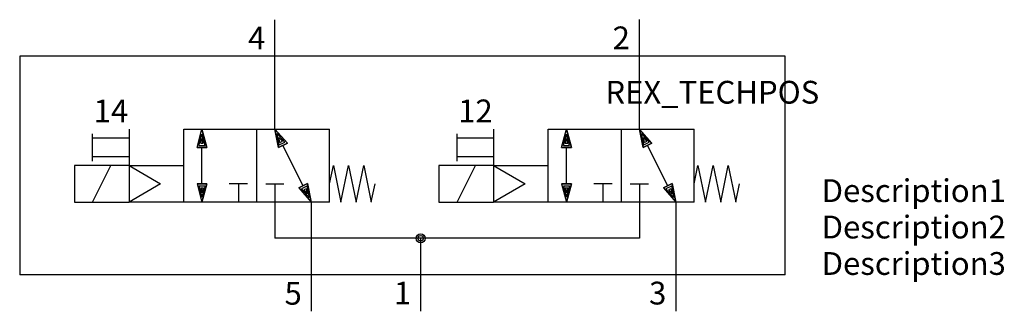
# Model space of a CAD drawing. Extents: x -44 to 64, y 0 to 32.
import ezdxf
from ezdxf.enums import TextEntityAlignment as Align

# ---------------------------------------------------------------- set-up
doc = ezdxf.new("R2010")
doc.units = 0
doc.header["$LTSCALE"] = 0.3
doc.header["$MEASUREMENT"] = 0
for name, color, linetype in [('REX_TECHDATA', 70, 'CONTINUOUS'), ('REX_TECHPOS', 4, 'CONTINUOUS'), ('RHS_SYMLINE1', 50, 'CONTINUOUS'), ('RHS_SYMLINE2', 80, 'CONTINUOUS'), ('RHS_SYMLINE5', 121, 'CONTINUOUS'), ('RHS_SYMTEXT1', 70, 'CONTINUOUS'), ('SCHRAFFUR', 9, 'CONTINUOUS'), ('SCHRAFFUR_POLI', 9, 'CONTINUOUS')]:
    doc.layers.add(name, color=color, linetype=linetype)
doc.styles.get("Standard").update_dxf_attribs({"font": 'ISOCP'})

msp = doc.modelspace()

# ---------------------------------------------------------------- linework, layer by layer
at = {"layer": 'RHS_SYMLINE1'}
for p, q in [((-36, 16.5), (-36, 19.5)), ((-32, 20), (-32, 12)), ((-26, 20), (-10, 20)), ((-26, 12), (-26, 20)), ((-18, 20), (-18, 12)), ((-10, 12), (-10, 20)), ((4, 16.5), (4, 19.5)), ((8, 20), (8, 12)), ((14, 20), (30, 20)), ((14, 12), (14, 20)), ((22, 20), (22, 12)), ((30, 12), (30, 20)), ((-32, 19), (-36, 19)), ((8, 19), (4, 19)), ((-36, 17), (-32, 17)), ((4, 17), (8, 17)), ((-32, 16), (-38, 16)), ((-38, 16), (-38, 12)), ((-36, 12), (-34, 16)), ((-32, 16), (-26, 16)), ((-32, 16), (-28.54, 14)), ((-10, 14), (-9.58, 16)), ((-9.58, 16), (-8.75, 12)), ((-8.75, 12), (-7.92, 16)), ((-7.92, 16), (-7.08, 12)), ((-7.08, 12), (-6.25, 16)), ((-6.25, 16), (-5.42, 12)), ((8, 16), (2, 16)), ((2, 16), (2, 12)), ((4, 12), (6, 16)), ((8, 16), (11.46, 14)), ((8, 16), (14, 16)), ((30, 14), (30.42, 16)), ((30.42, 16), (31.25, 12)), ((31.25, 12), (32.08, 16)), ((32.08, 16), (32.92, 12)), ((32.92, 12), (33.75, 16)), ((33.75, 16), (34.58, 12)), ((-28.54, 14), (-32, 12)), ((-19, 14), (-21, 14)), ((-20, 14), (-20, 12)), ((-17, 14), (-15, 14)), ((-16, 14), (-16, 12)), ((-5.42, 12.01), (-5, 14)), ((11.46, 14), (8, 12)), ((21, 14), (19, 14)), ((20, 14), (20, 12)), ((23, 14), (25, 14)), ((24, 14), (24, 12)), ((34.58, 12.01), (35, 14)), ((-38, 12), (-32, 12)), ((-26, 12), (-32, 12)), ((-10, 12), (-26, 12)), ((2, 12), (8, 12)), ((14, 12), (8, 12)), ((30, 12), (14, 12))]:
    msp.add_line(p, q, dxfattribs=at)
msp.add_circle((0, 8.02), 0.5, dxfattribs=at)
at = {"layer": 'RHS_SYMLINE2'}
for p, q in [((-16, 20), (-16, 32)), ((24, 20.02), (24, 32.02)), ((-24.54, 18), (-24, 20)), ((-23.46, 18), (-24, 20)), ((-14.63, 18.45), (-16, 20)), ((-15.59, 17.97), (-16, 20)), ((15.46, 18), (16, 20)), ((16.54, 18), (16, 20)), ((24.41, 17.97), (24, 20)), ((25.37, 18.45), (24, 20)), ((-14.63, 18.45), (-15.59, 17.97)), ((25.37, 18.45), (24.41, 17.97)), ((-24.54, 18), (-23.46, 18)), ((-24, 14), (-24, 18)), ((-12.89, 13.79), (-15.11, 18.21)), ((15.46, 18), (16.54, 18)), ((16, 14), (16, 18)), ((27.11, 13.79), (24.89, 18.21)), ((-24.54, 14), (-24, 12)), ((-24.54, 14), (-23.46, 14)), ((-23.46, 14), (-24, 12)), ((-13.37, 13.55), (-12.41, 14.03)), ((-13.37, 13.55), (-12, 12)), ((-12.41, 14.03), (-12, 12)), ((15.46, 14), (16.54, 14)), ((15.46, 14), (16, 12)), ((16.54, 14), (16, 12)), ((26.63, 13.55), (27.59, 14.03)), ((26.63, 13.55), (28, 12)), ((27.59, 14.03), (28, 12)), ((-16, 12), (-16, 8.02)), ((-12, 12), (-12, 8)), ((-12, 12), (-12, 0)), ((24, 12), (24, 8.02)), ((28, 12), (28, 0)), ((24, 8.02), (-16, 8.02)), ((0, 0), (0, 8.02))]:
    msp.add_line(p, q, dxfattribs=at)
at = {"layer": 'RHS_SYMLINE5'}
for p, q in [((40, 28), (-44, 28)), ((-44, 28), (-44, 4)), ((40, 4), (40, 28)), ((40, 4), (-44, 4))]:
    msp.add_line(p, q, dxfattribs=at)
at = {"layer": 'SCHRAFFUR'}
for p, q in [((-24.33, 18.22), (-24, 19.46)), ((-23.66, 18.22), (-24, 19.46)), ((-14.91, 18.56), (-15.76, 19.52)), ((-15.51, 18.26), (-15.76, 19.52)), ((15.67, 18.22), (16, 19.46)), ((16.34, 18.22), (16, 19.46)), ((24.49, 18.26), (24.24, 19.52)), ((25.09, 18.56), (24.24, 19.52)), ((-24.14, 18.45), (-24, 18.99)), ((-24.14, 18.45), (-23.85, 18.45)), ((-23.85, 18.45), (-24, 18.99)), ((-15.44, 18.55), (-15.55, 19.1)), ((-15.18, 18.68), (-15.55, 19.1)), ((-15.51, 18.26), (-14.91, 18.56)), ((-15.44, 18.55), (-15.18, 18.68)), ((15.86, 18.45), (16, 18.99)), ((15.86, 18.45), (16.15, 18.45)), ((16.15, 18.45), (16, 18.99)), ((24.82, 18.68), (24.45, 19.1)), ((24.56, 18.55), (24.45, 19.1)), ((24.49, 18.26), (25.09, 18.56)), ((24.56, 18.55), (24.82, 18.68)), ((-24.33, 18.22), (-23.66, 18.22)), ((15.67, 18.22), (16.34, 18.22)), ((-24.33, 13.78), (-24, 12.54)), ((-24.33, 13.78), (-23.66, 13.78)), ((-24.14, 13.55), (-24, 13.01)), ((-24.14, 13.55), (-23.85, 13.55)), ((-23.66, 13.78), (-24, 12.54)), ((-23.85, 13.55), (-24, 13.01)), ((-12.49, 13.74), (-13.09, 13.44)), ((-13.09, 13.44), (-12.24, 12.48)), ((-12.56, 13.45), (-12.82, 13.32)), ((-12.82, 13.32), (-12.45, 12.9)), ((-12.56, 13.45), (-12.45, 12.9)), ((-12.49, 13.74), (-12.24, 12.48)), ((15.67, 13.78), (16.34, 13.78)), ((15.67, 13.78), (16, 12.54)), ((15.86, 13.55), (16.15, 13.55)), ((15.86, 13.55), (16, 13.01)), ((16.34, 13.78), (16, 12.54)), ((16.15, 13.55), (16, 13.01)), ((27.51, 13.74), (26.91, 13.44)), ((26.91, 13.44), (27.76, 12.48)), ((27.44, 13.45), (27.18, 13.32)), ((27.18, 13.32), (27.55, 12.9)), ((27.44, 13.45), (27.55, 12.9)), ((27.51, 13.74), (27.76, 12.48))]:
    msp.add_line(p, q, dxfattribs=at)
msp.add_circle((0, 8.02), 0.3, dxfattribs=at)
at = {"layer": 'SCHRAFFUR_POLI'}
for points in [[(-23.46, 18), (-24.54, 18), (-24, 20)], [(-24, 20), (-23.46, 18), (-24.54, 18)], [(16, 20), (16.54, 18), (15.46, 18)], [(16.54, 18), (15.46, 18), (16, 20)], [(-23.46, 14), (-24.54, 14), (-24, 12)], [(-24, 12), (-23.46, 14), (-24.54, 14)], [(16, 12), (16.54, 14), (15.46, 14)], [(16.54, 14), (15.46, 14), (16, 12)]]:
    msp.add_lwpolyline(points, close=True, dxfattribs=at)
at = {"layer": 'SCHRAFFUR_POLI', "linetype": 'Continuous'}
for points in [[(-14.63, 18.45), (-16, 20), (-15.59, 17.97)], [(25.37, 18.45), (24, 20), (24.41, 17.97)], [(-13.37, 13.55), (-12, 12), (-12.41, 14.03)], [(26.63, 13.55), (28, 12), (27.59, 14.03)]]:
    msp.add_lwpolyline(points, close=True, dxfattribs=at)
at = {"layer": 'SCHRAFFUR_POLI'}
msp.add_circle((0, 8.02), 0.5, dxfattribs=at)

# ---------------------------------------------------------------- texts
at = {"layer": 'REX_TECHDATA', "width": 1}
for tag, p in [('Description1', (44, 13.25)), ('Description2', (44, 9.25)), ('Description3', (44, 5.25))]:
    msp.add_attdef(tag, text='', height=2.5, dxfattribs=at).set_placement(p, align=Align.MIDDLE_LEFT)
at = {"layer": 'REX_TECHPOS', "width": 1}
msp.add_attdef('REX_TECHPOS', text='*', height=2.5, dxfattribs=at).set_placement((32, 22.02), align=Align.BOTTOM_CENTER)
at = {"layer": 'RHS_SYMTEXT1'}
for s, p in [('4', (-17.99, 30)), ('2', (22.01, 30.02)), ('14', (-33.99, 22)), ('12', (6.01, 22)), ('1', (-1.99, 2)), ('3', (26.01, 2)), ('5', (-13.99, 1.98))]:
    msp.add_text(s, height=2.5, dxfattribs=at).set_placement(p, align=Align.MIDDLE_CENTER)

doc.saveas('drawing.dxf')
